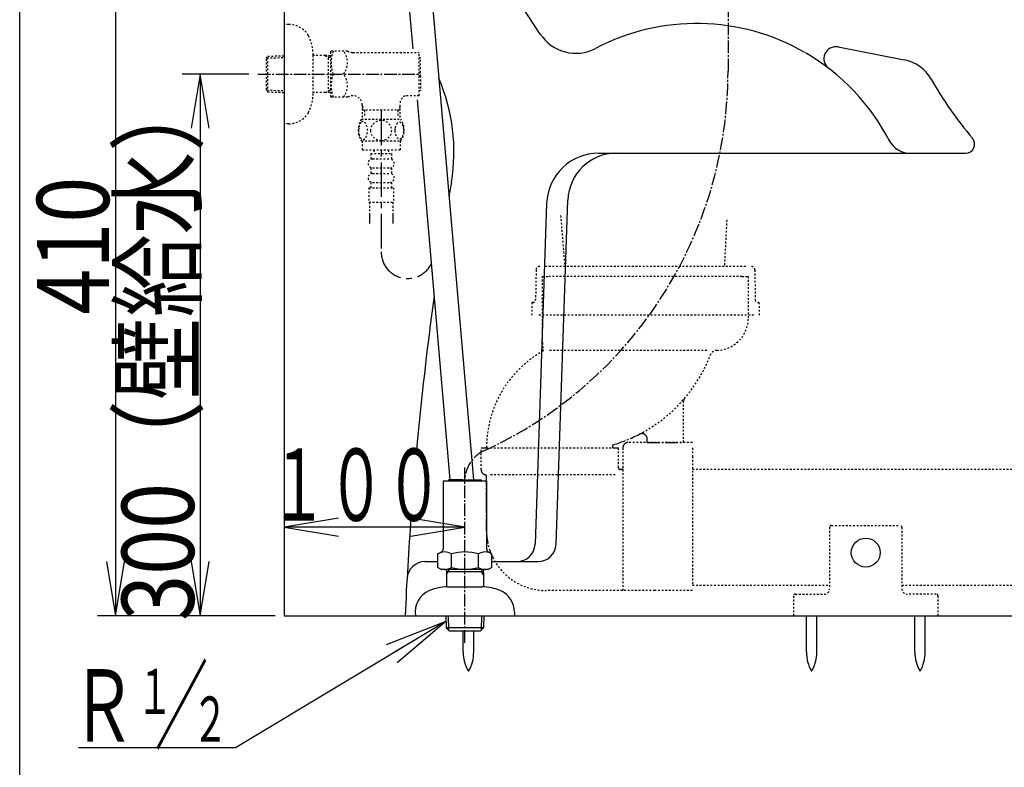
# Model space of a CAD drawing. Extents: x 10 to 2010, y 105 to 2905.
# Drawn here: x 190 to 735, y 439 to 853 of the extents above; entities that cross this region are included whole.
import ezdxf
from ezdxf.enums import TextEntityAlignment as Align

# ---------------------------------------------------------------- set-up
doc = ezdxf.new("R2010")
doc.units = 0
doc.header["$MEASUREMENT"] = 0
for name, pattern in [('EXLTYPE10', [28.575, 19.05, -3.175, 3.175, -3.175]), ('EXLTYPE2', [2, 1, -1]), ('EXLTYPE3', [10, 7, -1, 1, -1])]:
    doc.linetypes.add(name, pattern=pattern)
doc.layers.get('0').update_dxf_attribs({"linetype": 'CONTINUOUS'})
for name, color, linetype in [('タンク', 7, 'CONTINUOUS'), ('便器', 7, 'CONTINUOUS'), ('便座', 7, 'CONTINUOUS'), ('寸法', 7, 'CONTINUOUS'), ('枠', 7, 'CONTINUOUS'), ('止水栓', 7, 'CONTINUOUS')]:
    doc.layers.add(name, color=color, linetype=linetype)
doc.styles.add('EXCADDIM2', font='monotxt', dxfattribs={"width": 0.84, "bigfont": 'extfont'})
doc.styles.add('EXCADSTD', font='monotxt', dxfattribs={"bigfont": 'extfont'})
doc.styles.get("Standard").update_dxf_attribs({"font": 'monotxt', "bigfont": 'extfont'})
doc.dimstyles.get("Standard").update_dxf_attribs({"dimtxt": 0.18, "dimasz": 0.18, "dimexe": 0.18, "dimexo": 0.0625, "dimgap": 0.09, "dimtad": 0, "dimtih": 1, "dimtoh": 1, "dimdec": 4, "dimzin": 0, "dimtxsty": 'STANDARD', "dimcen": 0.09, "dimazin": 3, "dimtfac": 1, "dimtdec": 4, "dimtmove": 0, "dimatfit": 3, "dimtolj": 1, "dimtzin": 0})

# ---------------------------------------------------------------- blocks, each defined once
blk = doc.blocks.new('_EX_NORM')
at = {"color": 0, "linetype": 'CONTINUOUS'}
for q in [(-1, 0.166667), (-1, 0), (-1, -0.166667)]:
    blk.add_line((0, 0), q, dxfattribs=at)
blk = doc.blocks.new('*D18')
at = {"layer": '寸法', "color": 3, "linetype": 'CONTINUOUS'}
for p, q in [((243, 933.000324), (238, 903.000324)), ((243, 933.000324), (243, 523.000324)), ((248, 903.000324), (243, 933.000324)), ((238, 553.000324), (243, 523.000324)), ((243, 523.000324), (248, 553.000324)), ((331.5, 523.000324), (233, 523.000324))]:
    blk.add_line(p, q, dxfattribs=at)
at = {"layer": '寸法', "color": 2, "linetype": 'CONTINUOUS', "style": 'EXCADSTD', "width": 0.84}
blk.add_text('410', height=40, rotation=90, dxfattribs=at).set_placement((239.5, 728.000324), align=Align.CENTER)
blk = doc.blocks.new('*D24')
at = {"layer": '寸法', "color": 3, "linetype": 'CONTINUOUS'}
for p, q in [((316.8, 823.000324), (280, 823.000324)), ((290, 823.000324), (285, 793.000324)), ((290, 823.000324), (290, 523.000324)), ((295, 793.000324), (290, 823.000324)), ((285, 553.000324), (290, 523.000324)), ((290, 523.000324), (295, 553.000324))]:
    blk.add_line(p, q, dxfattribs=at)
at = {"layer": '寸法', "color": 2, "linetype": 'CONTINUOUS', "style": 'EXCADSTD', "width": 0.84}
blk.add_text('300（壁給水）', height=40, rotation=90, dxfattribs=at).set_placement((286.5, 673.000324), align=Align.CENTER)

msp = doc.modelspace()

# ---------------------------------------------------------------- linework, layer by layer
at = {"layer": 'タンク', "color": 6, "linetype": 'CONTINUOUS'}
for p, q in [((399.339556, 933.000324), (407.6301, 836.933081)), ((412.387875, 933.000324), (441.266995, 598.361576)), ((410.057803, 808.80191), (428.218676, 598.361576)), ((625.637132, 503.044502), (625.637132, 523.000052)), ((631.436998, 503.044502), (631.436998, 523.000052)), ((685.637132, 503.044502), (685.637132, 523.000052)), ((691.436998, 503.044502), (691.436998, 523.000052)), ((435.599915, 503.044502), (435.599915, 514.699549)), ((441.39978, 503.044502), (441.39978, 514.699549))]:
    msp.add_line(p, q, dxfattribs=at)
at = {"layer": 'タンク', "color": 6, "linetype": 'EXLTYPE2'}
for p, q in [((489.544191, 744.644053), (491.806814, 716.50001)), ((581.502065, 742.226777), (580.198029, 716.50001)), ((639.5, 573.000324), (677.5, 573.000324)), ((638.5, 572.000324), (638.5, 538.000324)), ((678.5, 572.000324), (678.5, 538.000324)), ((619.5, 535.000324), (635.5, 535.000324)), ((697.5, 535.000324), (681.5, 535.000324)), ((618.5, 534.000324), (618.5, 523.000324)), ((698.5, 534.000324), (698.5, 523.000324))]:
    msp.add_line(p, q, dxfattribs=at)
at = {"layer": 'タンク', "color": 6, "linetype": 'CONTINUOUS'}
msp.add_circle((658.5, 558.000324), 8, dxfattribs=at)
at = {"layer": 'タンク', "color": 6, "linetype": 'EXLTYPE2'}
for centre, radius, start, end in [((639.5, 572.000324), 1, 90, 180), ((677.5, 572.000324), 1, 0, 90), ((619.5, 534.000324), 1, 90, 180), ((635.5, 538.000324), 3, 270, 0), ((681.5, 538.000324), 3, 180, 270), ((697.5, 534.000324), 1, 0, 90)]:
    msp.add_arc(centre, radius, start, end, dxfattribs=at)
at = {"layer": 'タンク', "color": 6, "linetype": 'CONTINUOUS'}
for centre, start, end in [((455.596558, 502.669899), 178.926758, 211.259766), ((421.403442, 502.669899), 328.740234, 1.073222), ((645.633775, 502.669899), 178.926758, 211.259766), ((611.44066, 502.669899), 328.740234, 1.073222), ((705.633775, 502.669899), 178.926758, 211.259766), ((671.44066, 502.669899), 328.740234, 1.073222)]:
    msp.add_arc(centre, 20, start, end, dxfattribs=at)
at = {"layer": '便器', "color": 7, "linetype": 'CONTINUOUS'}
for p, q in [((336.5, 1809), (336.5, 523.000324)), ((336.5, 523.000324), (1217, 523.000324))]:
    msp.add_line(p, q, dxfattribs=at)
at = {"layer": '便器', "color": 2, "linetype": 'CONTINUOUS'}
for p, q in [((478.286089, 845.191011), (451.847765, 885.639042)), ((643.147023, 838.026658), (679.798646, 830.902304)), ((510.669883, 779.232243), (713.770323, 779.232243)), ((487.01334, 562.660158), (493.490868, 753.151839)), ((481.798759, 751.325926), (475.384996, 562.660246)), ((414.412922, 553.000004), (421.488928, 553.000004)), ((451.511041, 553.000004), (477.019117, 553.000004))]:
    msp.add_line(p, q, dxfattribs=at)
at = {"layer": '便器', "color": 6, "linetype": 'EXLTYPE2'}
for p, q in [((475.963992, 714.53704), (475.657236, 697.972237)), ((592.036351, 716.50001), (480.963649, 716.50001)), ((597.036008, 714.53704), (597.342764, 697.972237)), ((479.5, 674.21345), (479.5, 711.00001)), ((479.5, 711.00001), (483, 711.00001)), ((590, 711.00001), (483, 711.00001)), ((590, 711.00001), (593.5, 711.00001)), ((593.5, 688.00001), (593.5, 711.00001)), ((473.62963, 696.50001), (473.5, 689.50001)), ((474.157493, 696.50001), (473.62963, 696.50001)), ((599.37037, 696.50001), (598.842507, 696.50001)), ((599.37037, 696.50001), (599.5, 689.50001)), ((596.5, 689.50001), (476.5, 689.50001)), ((570.466624, 670.00936), (483.000069, 670.00936)), ((557.5, 619.00001), (557.5, 641.534228)), ((562.500008, 619.00001), (527, 619.00001)), ((445.499996, 604.00001), (445.499996, 616.00001)), ((448.499996, 616.00001), (518.499992, 616.00001)), ((521.499992, 605.000006), (521.499992, 616.00001)), ((524, 616.00001), (524, 537.000002)), ((562.500008, 616.00001), (562.500008, 611.348147)), ((562.500008, 611.348147), (562.500008, 547.600001)), ((519.732975, 601.00001), (449.832975, 601.00001)), ((801.5, 604.000006), (562.500021, 604.000006)), ((562.500008, 547.600001), (562.500008, 540.000002)), ((562.500021, 540.000006), (638.5, 540.000006)), ((678.5, 540.000006), (924.5, 540.000006)), ((541.707098, 537.000002), (481.495931, 537.000002)), ((562.500008, 537.000002), (541.707098, 537.000002))]:
    msp.add_line(p, q, dxfattribs=at)
at = {"layer": '便器', "color": 6, "linetype": 'EXLTYPE3'}
for p, q in [((518.5, 616.00001), (518.5, 617.461198)), ((537.5, 619.00001), (537.5, 620.8902)), ((537.5, 619.00001), (557.5, 619.00001)), ((445.499996, 616.00001), (448.499996, 616.00001)), ((518.499992, 615.953399), (518.580719, 616.00001)), ((518.499992, 616.00001), (521.499992, 616.00001)), ((448.499996, 584.636939), (448.499996, 600.127022)), ((523.500008, 604.00001), (522.5, 604.00001)), ((448.499996, 570.000002), (448.499996, 584.636939))]:
    msp.add_line(p, q, dxfattribs=at)
at = {"layer": '便器', "color": 2, "linetype": 'CONTINUOUS'}
for centre, radius, start, end in [((564.761201, 730.604567), 120.405165, 60.136296, 117.668899), ((497.944181, 858.040265), 23.484971, 213.170111, 297.668899), ((564.761201, 730.604567), 120.405165, 27.168724, 59.957086), ((641.884616, 831.532138), 6.616076, 79, 232.614885), ((675.600848, 809.306506), 22, 29.455065, 79), ((875.87142, 922.406894), 208, 209.455065, 220.444207), ((683.057129, 792.224324), 13, 206.918076, 272), ((713.770323, 784.232243), 5, 270, 40.444207), ((510.669883, 750.344441), 28.887802, 90, 178), ((520.47319, 752.234326), 26.997917, 90, 178), ((465.390769, 563.000004), 10, 270, 358), ((477.019117, 563.000004), 10, 270, 358), ((414.492971, 543.000324), 10, 90, 176.004953)]:
    msp.add_arc(centre, radius, start, end, dxfattribs=at)
at = {"layer": '便器', "color": 7, "linetype": 'CONTINUOUS'}
for centre, radius, start, end in [((328.462849, 780.158956), 102, 350.392956, 23.385397), ((2401.315231, 431.322317), 2000, 170.447304, 170.678427), ((2401.315231, 431.322317), 2000, 172.279216, 174.759276), ((2401.315231, 431.322317), 2000, 175.79704, 177.372698)]:
    msp.add_arc(centre, radius, start, end, dxfattribs=at)
at = {"layer": '便器', "color": 6, "linetype": 'EXLTYPE2'}
for centre, radius, start, end in [((477.963649, 714.50001), 2, 90, 178.939088), ((595.036351, 714.50001), 2, 1.060912, 90), ((474.157493, 698.00001), 1.5, 270, 358.939088), ((598.842507, 698.00001), 1.5, 181.060912, 270), ((575.5, 688.00001), 18.000006, 271.846526, 359.999983), ((497.501388, 674.213594), 18.001394, 180.000473, 192.239093), ((510.17073, 615.99994), 61.670746, 119.475075, 179.999937), ((479.678268, 669.949854), 0.300074, 299.482884, 6.200411), ((476.000152, 669.549478), 3.99991, 6.211394, 12.239409), ((495.040582, 697.291208), 82.987046, 297.315346, 338.924917), ((576.209046, 666.011468), 3.99997, 91.846824, 158.925074), ((481.495931, 569.999213), 32.995908, 206.279225, 270)]:
    msp.add_arc(centre, radius, start, end, dxfattribs=at)
at = {"layer": '便器', "color": 6, "linetype": 'EXLTYPE3'}
for centre, radius, start, end in [((560.500016, 641.53422), 3.000016, 139.577252, 179.999896), ((495.034164, 697.287378), 82.988846, 286.579311, 297.32031), ((534.5, 620.8902), 3, 0.00001, 117.320589), ((518.800004, 617.461198), 0.3, 106.579972, 180.000005), ((527, 616.00001), 3, 89.999996, 180.000005), ((448.499996, 604.00001), 3, 180.000009, 255.522489), ((447.500009, 600.127031), 0.99999, 359.999819, 75.522931), ((522.5, 605.000006), 0.999999, 180.000005, 270.000001), ((523.500008, 604.500002), 0.500001, 269.999997, 0), ((481.495931, 569.999213), 32.995908, 179.998612, 206.279225)]:
    msp.add_arc(centre, radius, start, end, dxfattribs=at)
at = {"layer": '便器', "color": 6, "linetype": 'CONTINUOUS'}
msp.add_point((597.036008, 714.53704), dxfattribs=at)
at = {"layer": '便座', "color": 6, "linetype": 'EXLTYPE3'}
for p, q in [((582.243107, 941.555333), (582.243107, 824.680002)), ((436.499985, 508.1), (436.499985, 605.1))]:
    msp.add_line(p, q, dxfattribs=at)
for centre, radius, start, end in [((351.073709, 824.680002), 231.169398, 294.600047, 0), ((455.011085, 597.661576), 18.511085, 114.600047, 180)]:
    msp.add_arc(centre, radius, start, end, dxfattribs=at)
at = {"layer": '寸法', "color": 3, "linetype": 'CONTINUOUS'}
for p, q in [((366.5, 577.1), (336.5, 572.1)), ((436.5, 572.1), (406.5, 577.1)), ((436.5, 572.1), (336.5, 572.1)), ((336.5, 572.1), (366.5, 567.1)), ((406.5, 567.1), (436.5, 572.1))]:
    msp.add_line(p, q, dxfattribs=at)
at = {"layer": '枠', "color": 7, "linetype": 'CONTINUOUS'}
msp.add_line((190, 105), (190, 2905), dxfattribs=at)
at = {"layer": '止水栓', "color": 6, "linetype": 'EXLTYPE2'}
for p, q in [((339.003105, 850.500324), (336.5, 850.500324)), ((362.158829, 835.250324), (362.447504, 835.750324)), ((362.158829, 835.250324), (362.158829, 810.750324)), ((371.520128, 835.750324), (362.447504, 835.750324)), ((374.551217, 835.000324), (411.161252, 835.000324)), ((411.161252, 811.000324), (411.161252, 835.000324)), ((326.66, 831.670246), (327.386194, 832.920246)), ((326.66, 814.370246), (326.66, 831.670246)), ((326.794768, 831.902223), (336.5, 832.190731)), ((327.386194, 832.920246), (336.5, 833.191172)), ((327.386194, 813.120246), (327.386194, 832.920246)), ((352.4968, 812.400324), (352.4968, 833.600324)), ((359.16, 833.270246), (352.4968, 833.270246)), ((362.162029, 833.180648), (359.147985, 833.270246)), ((359.147985, 833.270246), (360.955307, 832.216078)), ((360.955307, 812.823973), (360.955307, 833.21652)), ((362.162029, 832.180206), (360.955307, 832.216078)), ((411.861252, 832.000324), (411.161252, 832.000324)), ((411.861252, 823.900324), (411.861252, 832.000324)), ((411.861252, 823.900324), (411.161252, 823.900324)), ((411.861252, 822.100324), (411.161252, 822.100324)), ((411.861252, 822.100324), (411.861252, 814.000324)), ((326.66, 814.370246), (327.386194, 813.120246)), ((326.794768, 814.138269), (336.5, 813.849762)), ((327.386194, 813.120246), (336.5, 812.84932)), ((359.16, 812.770246), (352.4968, 812.770246)), ((359.147985, 812.770246), (360.955307, 813.824414)), ((362.162029, 812.859845), (359.147985, 812.770246)), ((362.162029, 813.860287), (360.955307, 813.824414)), ((411.861252, 814.000324), (411.161252, 814.000324)), ((362.158829, 810.750324), (362.447504, 810.250324)), ((371.520128, 810.250324), (362.447504, 810.250324)), ((374.6718, 811.000324), (374.551217, 811.000324)), ((400.638771, 799.000324), (400.638771, 807.149367)), ((411.161252, 811.000324), (403.414749, 811.000324)), ((379.683762, 806.000324), (379.683762, 799.000324)), ((379.683762, 805.126415), (380.911286, 803.000286)), ((400.638751, 803.000284), (379.683762, 803.000284)), ((380.911287, 803.000284), (380.911287, 799.000324)), ((400.638767, 805.126413), (399.411243, 803.000284)), ((399.436802, 803.000284), (399.436802, 799.000324)), ((379.204051, 798.001497), (401.144121, 798.001497)), ((379.204052, 786.001985), (401.142528, 786.001985)), ((379.67329, 786.001985), (379.67329, 781.001985)), ((400.67329, 786.001985), (400.67329, 781.001985)), ((379.67329, 781.001985), (400.67329, 781.001985)), ((386.17329, 781.001985), (386.17329, 779.001985)), ((394.17329, 781.001985), (394.17329, 779.001985)), ((384.42329, 779.001985), (395.92329, 779.001985)), ((384.42329, 779.001985), (384.42329, 776.001985)), ((385.42329, 776.001985), (394.92329, 776.001985)), ((395.92329, 779.001985), (395.92329, 776.001985)), ((384.42329, 771.001985), (384.42329, 768.001985)), ((385.42329, 771.001985), (394.92329, 771.001985)), ((395.92329, 771.001985), (395.92329, 768.001985)), ((385.42329, 768.001985), (394.92329, 768.001985)), ((383.42329, 760.001985), (383.42329, 752.001985)), ((383.42329, 760.001985), (396.92329, 760.001985)), ((384.42329, 763.001985), (384.42329, 760.001985)), ((385.42329, 763.001985), (394.92329, 763.001985)), ((395.92329, 763.001985), (395.92329, 760.001985)), ((396.92329, 760.001985), (396.92329, 752.001985)), ((383.42329, 752.001985), (396.92329, 752.001985)), ((383.673285, 752.001985), (383.673285, 740.287612)), ((396.673285, 752.001985), (396.673285, 740.287612)), ((383.67329, 744.995204), (383.67329, 740.287612)), ((383.67329, 742.170613), (383.67329, 740.287612)), ((396.67329, 744.995204), (396.67329, 740.287612)), ((396.67329, 742.170613), (396.67329, 740.287612))]:
    msp.add_line(p, q, dxfattribs=at)
at = {"layer": '止水栓', "color": 6, "linetype": 'EXLTYPE3'}
msp.add_line((321.8, 823.000324), (411.999999, 823.000324), dxfattribs=at)
at = {"layer": '止水栓', "color": 6, "linetype": 'EXLTYPE10'}
msp.add_line((390.174045, 802.687554), (390.174045, 724.483554), dxfattribs=at)
at = {"layer": '止水栓', "color": 6, "linetype": 'CONTINUOUS'}
for p, q in [((424.499985, 597.661576), (424.499985, 561.18734)), ((424.499985, 597.661576), (448.499985, 597.661576)), ((427.499985, 598.361576), (427.499985, 597.661576)), ((435.599985, 598.361576), (427.499985, 598.361576)), ((435.599985, 598.361576), (435.599985, 597.661576)), ((437.399985, 598.361576), (437.399985, 597.661576)), ((437.399985, 598.361576), (445.499985, 598.361576)), ((445.499985, 598.361576), (445.499985, 597.661576)), ((448.499985, 597.661576), (448.499985, 560.150345)), ((421.488928, 557.25721), (423.499985, 558.418294)), ((421.488928, 549.823424), (421.488928, 557.25721)), ((424.499985, 561.18734), (424.499985, 560.150345)), ((429.034276, 549.778795), (429.034276, 557.25721)), ((444.005538, 549.778795), (444.005538, 557.25721)), ((451.511041, 557.25721), (449.499985, 558.418294)), ((451.511041, 549.778795), (451.511041, 557.25721)), ((421.488928, 549.823424), (423.499985, 548.66234)), ((449.499985, 548.66234), (423.499985, 548.66234)), ((426.359506, 548.66234), (426.269907, 545.648295)), ((426.269907, 545.648295), (427.324075, 547.455618)), ((426.269907, 545.648295), (426.269907, 538.985095)), ((426.323633, 547.455618), (446.716181, 547.455618)), ((427.359947, 548.66234), (427.324075, 547.455618)), ((445.679867, 548.66234), (445.715739, 547.455618)), ((446.769907, 545.648295), (445.715739, 547.455618)), ((446.680309, 548.66234), (446.769907, 545.648295)), ((446.769907, 545.648295), (446.769907, 538.985095)), ((451.433741, 549.778795), (449.499985, 548.66234)), ((426.856445, 539.001307), (446.141113, 539.001307)), ((464, 524.999842), (464, 523.000331)), ((425.999512, 523.000331), (426.209473, 516.237635)), ((427.183594, 523.000331), (427.435059, 515.014491)), ((445.813965, 523.000331), (445.564941, 515.014491)), ((446.998047, 523.000331), (446.788086, 516.240077)), ((446.788086, 516.240077), (426.209473, 516.237635)), ((426.209473, 516.237635), (427.750629, 514.699549)), ((427.75, 514.699549), (445.25, 514.699549)), ((445.25, 514.699549), (446.788086, 516.240077)), ((309.500004, 449.859549), (222.500004, 449.859549))]:
    msp.add_line(p, q, dxfattribs=at)
at = {"layer": '止水栓', "color": 6, "linetype": 'EXLTYPE2', "flags": 128}
for points in [[(377.678173, 791.751497), (377.687938, 791.314485), (377.714794, 790.882357), (377.76118, 790.457552), (377.827098, 790.042513), (377.907665, 789.642122), (378.005321, 789.25638), (378.122509, 788.887728), (378.251903, 788.543489), (378.395946, 788.221224), (378.554637, 787.928255), (378.723094, 787.662142), (378.903759, 787.430208), (379.091747, 787.227571), (379.289501, 787.061556), (379.494579, 786.92972), (379.702098, 786.836946), (379.914501, 786.778353), (380.126903, 786.761263), (380.341747, 786.780794), (380.554149, 786.836946), (380.761669, 786.92972), (380.966747, 787.061556), (381.164501, 787.227571), (381.352489, 787.430208), (381.533153, 787.664583), (381.70161, 787.928255), (381.860302, 788.221224), (382.004344, 788.543489), (382.133739, 788.887728), (382.248485, 789.25638), (382.348583, 789.642122), (382.429149, 790.044954), (382.495067, 790.459993), (382.541454, 790.884798), (382.568309, 791.316927), (382.578075, 791.751497), (382.568309, 792.186068), (382.539012, 792.618196), (382.492626, 793.043001), (382.429149, 793.45804), (382.348583, 793.860872), (382.248485, 794.246614), (382.133739, 794.612825), (382.004344, 794.959505), (381.860302, 795.279329), (381.70161, 795.574739), (381.533153, 795.838411), (381.352489, 796.072786), (381.164501, 796.272982), (380.966747, 796.441439), (380.761669, 796.570833), (380.554149, 796.666048), (380.341747, 796.7222), (380.126903, 796.741732), (379.914501, 796.7222), (379.702098, 796.666048), (379.494579, 796.570833), (379.289501, 796.441439), (379.091747, 796.272982)], [(379.091747, 796.272982), (378.903759, 796.072786), (378.723094, 795.838411), (378.552196, 795.574739), (378.395946, 795.279329), (378.251903, 794.959505), (378.120067, 794.612825), (378.005321, 794.246614), (377.907665, 793.860872), (377.827098, 793.45804), (377.76118, 793.043001)], [(390.17329, 786.216829), (390.671337, 786.238802), (391.166942, 786.30472), (391.655223, 786.407259), (392.141063, 786.553743), (392.609813, 786.73929), (393.061473, 786.961458), (393.491161, 787.222689), (393.893993, 787.518099), (394.269969, 787.845247), (394.611766, 788.204134), (394.921825, 788.589876), (395.195262, 788.997591), (395.432079, 789.427278), (395.62495, 789.876497), (395.778759, 790.340364), (395.888622, 790.813997), (395.95454, 791.294954), (395.978954, 791.778353), (395.95454, 792.264193), (395.888622, 792.74515), (395.778759, 793.218782), (395.62495, 793.680208), (395.432079, 794.129427), (395.195262, 794.559114), (394.921825, 794.969271), (394.611766, 795.352571), (394.269969, 795.711458), (393.893993, 796.038607), (393.491161, 796.334017), (393.061473, 796.595247), (392.609813, 796.819857), (392.141063, 797.005403), (391.655223, 797.149446), (391.159618, 797.254427), (390.654247, 797.317903), (390.146434, 797.339876), (389.638622, 797.317903), (389.133251, 797.254427), (388.637645, 797.149446), (388.151805, 797.005403), (387.683055, 796.819857), (387.231395, 796.595247), (386.801708, 796.334017), (386.398876, 796.038607), (386.022899, 795.711458), (385.681102, 795.352571), (385.371044, 794.969271), (385.097606, 794.559114), (384.86079, 794.129427), (384.667919, 793.680208), (384.51411, 793.218782), (384.404247, 792.74515), (384.338329, 792.264193), (384.316356, 791.780794)], [(397.775829, 791.744173), (397.785594, 791.341341), (397.814891, 790.94095), (397.861278, 790.545443), (397.924755, 790.162142), (398.005321, 789.788607), (398.105419, 789.42972), (398.220165, 789.090364), (398.349559, 788.768099), (398.493602, 788.470247), (398.652294, 788.199251), (398.820751, 787.952669), (399.001415, 787.735384), (399.191844, 787.547396), (399.389598, 787.393587), (399.592235, 787.273958), (399.802196, 787.186068), (400.012157, 787.132357), (400.227001, 787.115267), (400.439403, 787.132357), (400.651805, 787.186068), (400.861766, 787.273958), (401.064403, 787.393587), (401.262157, 787.549837), (401.450145, 787.735384), (401.630809, 787.952669), (401.801708, 788.19681), (401.957958, 788.470247), (402.102001, 788.768099), (402.233837, 789.090364), (402.348583, 789.42972), (402.446239, 789.788607), (402.526805, 790.1597), (402.592723, 790.545443), (402.63911, 790.94095), (402.665966, 791.341341), (402.675731, 791.744173), (402.665966, 792.147005), (402.63911, 792.547396), (402.592723, 792.942903), (402.529247, 793.328646), (402.446239, 793.702181), (402.348583, 794.061068), (402.233837, 794.400423), (402.102001, 794.722689), (401.957958, 795.018099), (401.801708, 795.291536), (401.630809, 795.538118), (401.452587, 795.755403), (401.262157, 795.94095), (401.064403, 796.094759), (400.861766, 796.216829), (400.651805, 796.30472), (400.439403, 796.358431), (400.227001, 796.375521), (400.012157, 796.355989), (399.802196, 796.30472), (399.592235, 796.216829), (399.389598, 796.094759), (399.191844, 795.94095)], [(339.003105, 795.500324), (336.5, 795.500324)], [(377.76118, 793.043001), (377.714794, 792.618196), (377.687938, 792.186068), (377.678173, 791.751497)], [(384.316356, 791.778353), (384.338329, 791.294954), (384.404247, 790.813997), (384.51411, 790.340364), (384.667919, 789.876497), (384.86079, 789.42972), (385.097606, 788.997591), (385.371044, 788.589876), (385.681102, 788.204134), (386.022899, 787.847689), (386.398876, 787.518099), (386.801708, 787.22513), (387.231395, 786.961458), (387.683055, 786.736849), (388.151805, 786.551302), (388.637645, 786.407259), (389.133251, 786.302278), (389.638622, 786.238802), (390.146434, 786.216829), (390.1562, 786.216829), (390.163524, 786.216829), (390.17329, 786.216829)], [(397.861278, 792.942903), (397.814891, 792.549837), (397.785594, 792.149446), (397.775829, 791.746614)], [(399.191844, 795.94095), (399.001415, 795.755403), (398.820751, 795.538118), (398.652294, 795.291536), (398.493602, 795.018099), (398.349559, 794.720247), (398.220165, 794.400423), (398.105419, 794.061068), (398.005321, 793.702181), (397.924755, 793.328646), (397.861278, 792.942903)]]:
    msp.add_lwpolyline(points, dxfattribs=at)
at = {"layer": '止水栓', "color": 6, "linetype": 'EXLTYPE2'}
for centre, radius, start, end in [((339.003105, 837.800324), 12.7, 31.438859, 90), ((327.5, 833.200324), 25, 0.916772, 26.677421), ((381.059556, 829.375324), 18.612052, 159.969519, 200.030481), ((361.337175, 829.375324), 10.182953, 321.240977, 38.759023), ((374.551217, 841.500324), 6.5, 242.204228, 270), ((381.059556, 816.625324), 18.612052, 159.969519, 200.030481), ((361.337175, 816.625324), 10.182953, 321.240977, 38.759023), ((327.5, 812.800324), 25, 333.322579, 359.083228), ((374.551217, 804.500324), 6.5, 90, 117.795772), ((374.683762, 806.000324), 5, 0, 90), ((405.596619, 806.501497), 5, 115.872755, 172.555023), ((339.003105, 808.200324), 12.7, 270, 328.561141), ((388.422802, 792.002962), 10.998535, 146.94841, 213.059082), ((391.923778, 792.002962), 10.99987, 326.937744, 33.054687), ((385.42329, 773.501985), 2.5, 90, 180), ((394.92329, 773.501985), 2.5, 0, 90), ((385.42329, 773.501985), 2.5, 180, 270), ((394.92329, 773.501985), 2.5, 270, 0), ((385.42329, 765.501985), 2.5, 90, 180), ((385.42329, 765.501985), 2.5, 180, 270), ((394.92329, 765.501985), 2.5, 0, 90), ((394.92329, 765.501985), 2.5, 270, 0)]:
    msp.add_arc(centre, radius, start, end, dxfattribs=at)
at = {"layer": '止水栓', "color": 6, "linetype": 'EXLTYPE10'}
msp.add_arc((404.838055, 724.483554), 14.664011, 180, 333.038028, dxfattribs=at)
at = {"layer": '止水栓', "color": 6, "linetype": 'CONTINUOUS'}
for centre, radius, start, end in [((425.281525, 551.508427), 6.865249, 56.863877, 123.136123), ((422.499985, 560.150345), 2, 300, 0), ((436.499985, 532.586775), 25.78689, 73.078523, 106.828962), ((447.758289, 551.508427), 6.865249, 56.863877, 123.136123), ((450.499985, 560.150345), 2, 180, 240), ((425.281525, 555.527578), 6.865249, 246.844796, 303.136123), ((436.499985, 574.44923), 25.78689, 253.141624, 286.921477), ((447.758289, 555.527578), 6.865249, 236.863877, 293.155204), ((421.998047, 524.999842), 12.999535, 113.146301, 188.848084), ((426.856445, 513.701014), 25.30016, 90, 113.202393), ((446.141113, 513.701014), 25.298605, 66.794876, 90), ((450.999512, 524.999842), 13.000488, 0.000031, 66.852539)]:
    msp.add_arc(centre, radius, start, end, dxfattribs=at)

# ---------------------------------------------------------------- texts
at = {"layer": '寸法', "color": 2, "linetype": 'CONTINUOUS', "style": 'EXCADSTD', "width": 0.672}
msp.add_text('１００', height=40, dxfattribs=at).set_placement((328.3, 575.6), (424.299999, 575.6), align=Align.FIT)
at = {"layer": '止水栓', "color": 6, "linetype": 'CONTINUOUS', "style": 'EXCADSTD', "width": 0.945}
msp.add_text('／ ', height=40, dxfattribs=at).set_placement((264.85784, 453.359549), (300.85784, 453.359549), align=Align.FIT)
at = {"layer": '止水栓', "color": 2, "linetype": 'CONTINUOUS', "style": 'EXCADSTD'}
for s, height, width, p, p2 in [('Ｒ', 40, 0.945, (218.35784, 453.359549), (254.35784, 453.359549)), ('１', 25, 0.84, (254.85784, 468.559549), (274.85784, 468.559549)), ('２', 25, 0.84, (285.45784, 453.259549), (305.45784, 453.259549))]:
    msp.add_text(s, height=height, dxfattribs=dict(at, width=width)).set_placement(p, p2, align=Align.FIT)

# ---------------------------------------------------------------- dimensions: what is measured, and where the dimension line sits
at = {"layer": '寸法', "color": 3, "linetype": 'CONTINUOUS'}
for base, p1, p2, text, override, picture, middle in [((243, 523.000324), (237.477709, 933.000324), (336.5, 523.000324), '410', {"dimtxt": 40, "dimasz": 30, "dimexe": 10, "dimexo": 5, "dimgap": 3.5, "dimtad": 1, "dimjust": 0, "dimtih": 0, "dimtoh": 0, "dimdec": 2, "dimzin": 8, "dimtxsty": 'EXCADDIM2', "dimblk1": '_EX_NORM', "dimblk2": '_EX_NORM', "dimsah": 1, "dimse1": 1, "dimse2": 0, "dimclrd": 3, "dimclre": 3, "dimclrt": 2, "dimtmove": 2}, '*D18', (219.5, 728.000324)), ((290, 523.000324), (321.8, 823.000324), (292, 523.000324), '300（壁給水）', {"dimtxt": 40, "dimasz": 30, "dimexe": 10, "dimexo": 5, "dimgap": 3.5, "dimtad": 1, "dimjust": 0, "dimtih": 0, "dimtoh": 0, "dimdec": 2, "dimzin": 8, "dimtxsty": 'EXCADDIM2', "dimblk1": '_EX_NORM', "dimblk2": '_EX_NORM', "dimsah": 1, "dimse1": 0, "dimse2": 1, "dimclrd": 3, "dimclre": 3, "dimclrt": 2, "dimtmove": 2}, '*D24', (266.5, 673.000324))]:
    dim = msp.add_linear_dim(base=base, p1=p1, p2=p2, angle=90, text=text, dimstyle='STANDARD', override=override, dxfattribs=at)
    dim.commit()
    dim.dimension.update_dxf_attribs({"geometry": picture, "text_midpoint": middle, "dimtype": 160})

# ---------------------------------------------------------------- leaders
at = {"layer": '止水栓', "color": 6, "linetype": 'CONTINUOUS'}
msp.add_leader([(426.018839, 519.910403), (309.500004, 449.859549)], dimstyle='STANDARD', override={"dimasz": 35, "dimldrblk": '_EX_NORM'}, dxfattribs=at)

doc.saveas('drawing.dxf')
